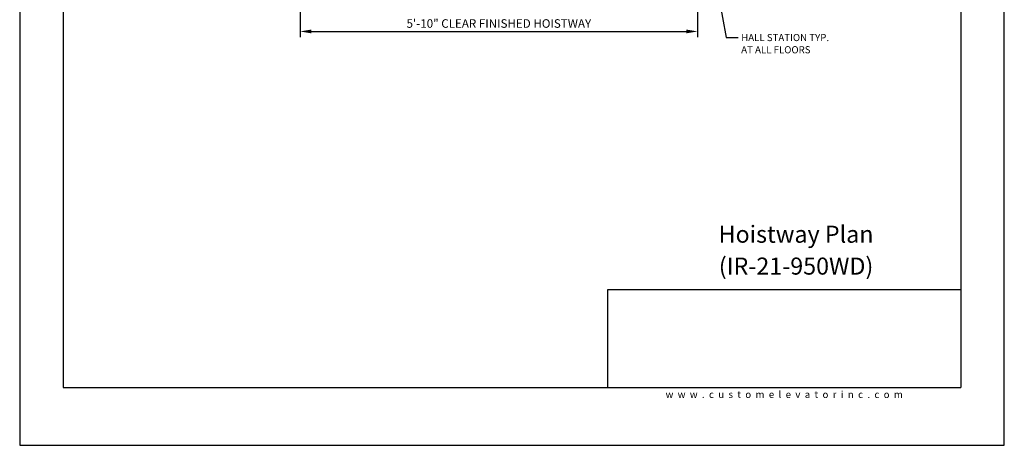
# Model space of a CAD drawing. Units: inches. Extents: x 0 to 173, y 0 to 224.
# Drawn here: x 0 to 173, y 0 to 75 of the extents above; entities that cross this region are included whole.
import ezdxf
from ezdxf.enums import TextEntityAlignment as Align

# ---------------------------------------------------------------- set-up
doc = ezdxf.new("R2010")
doc.units = ezdxf.units.IN
doc.header["$LTSCALE"] = 16
doc.header["$MEASUREMENT"] = 0
for name, color, linetype in [('11', 7, 'Continuous'), ('3', 5, 'Continuous'), ('5', 5, 'Continuous'), ('8', 6, 'Continuous')]:
    doc.layers.add(name, color=color, linetype=linetype)
doc.styles.add('SOLID', font='txt', dxfattribs={"height": 0.25})
doc.styles.get("Standard").update_dxf_attribs({"font": 'romans.shx', "height": 1.5})
doc.dimstyles.get("Standard").update_dxf_attribs({"dimtxt": 1.5, "dimasz": 2, "dimexe": 1, "dimexo": 1, "dimgap": 0.5, "dimtad": 1, "dimdec": 4, "dimzin": 3, "dimdsep": 46, "dimlunit": 4, "dimtxsty": 'Standard', "dimcen": 0.09, "dimadec": 0, "dimazin": 0, "dimtfac": 1, "dimtdec": 4, "dimtofl": 0, "dimtmove": 0, "dimatfit": 3, "dimfxl": 1, "dimfrac": 2, "dimtolj": 1, "dimtzin": 0, "dimarcsym": 0})

# ---------------------------------------------------------------- blocks, each defined once
blk = doc.blocks.new('*D64')
at = {"layer": '3', "color": 0, "lineweight": -2, "transparency": 16777216}
for p, q in [((49.36, 109.52), (49.36, 71.83)), ((119.36, 109.52), (119.36, 71.83)), ((51.36, 72.83), (117.36, 72.83))]:
    blk.add_line(p, q, dxfattribs=at)
at = {"layer": '3', "color": 0, "transparency": 16777216}
for points in [[(51.36, 73.17), (51.36, 72.5), (49.36, 72.83)], [(117.36, 73.17), (117.36, 72.5), (119.36, 72.83)]]:
    blk.add_solid(points, dxfattribs=at)
at = {"layer": 'DEFPOINTS', "color": 0, "transparency": 16777216}
for p in [(49.36, 110.52), (119.36, 110.52), (119.36, 72.83)]:
    blk.add_point(p, dxfattribs=at)
at = {"layer": '3', "color": 0, "transparency": 16777216, "insert": (84.36, 74.23), "char_height": 1.5, "attachment_point": 5}
blk.add_mtext('\\A1;5\'-10" CLEAR FINISHED HOISTWAY', dxfattribs=at)

msp = doc.modelspace()

# ---------------------------------------------------------------- linework, layer by layer
at = {"layer": '8'}
for p, q in [((7.64787, 214.13661), (7.64787, 10.1972)), ((165.70098, 214.13661), (165.70098, 10.1972)), ((165.70098, 27.36771), (103.49931, 27.36771)), ((103.49931, 27.36771), (103.49931, 10.1972)), ((7.64787, 10.1972), (165.70098, 10.1972))]:
    msp.add_line(p, q, dxfattribs=at)
at = {"layer": 'DEFPOINTS'}
msp.add_lwpolyline([(0, 224.33381), (0, 0), (173.34885, 0), (173.34885, 224.33381)], close=True, dxfattribs=at)

# ---------------------------------------------------------------- texts
at = {"insert": (134.60087, 8.9472), "char_height": 1.25, "width": 62.9243279, "attachment_point": 5}
msp.add_mtext('{\\fVerdana|b0|i0|c0|p34;w  w  w  .  c  u  s  t  o  m  e  l  e  v  a  t  o  r  i  n  c  .  c  o  m}', dxfattribs=at)
at = {"layer": '11', "color": 7, "style": 'SOLID'}
for s, p in [('%%UHoistway Plan', (136.68813, 35.64784)), ('(IR-21-950WD)', (136.68813, 30.03645))]:
    msp.add_text(s, height=3.0034774, dxfattribs=at).set_placement(p, align=Align.CENTER)
at = {"layer": '5'}
for s, p in [('HALL STATION TYP.', (127.02479, 71.1304)), ('AT ALL FLOORS', (127.02479, 68.98755))]:
    msp.add_text(s, height=1.2500005, dxfattribs=at).set_placement(p)

# ---------------------------------------------------------------- dimensions: what is measured, and where the dimension line sits
at = {"layer": '3'}
dim = msp.add_linear_dim(base=(119.3649, 72.83471), p1=(49.36488, 110.51947), p2=(119.3649, 110.51947), text='<> CLEAR FINISHED HOISTWAY', dimstyle='Standard', dxfattribs=at)
dim.commit()
dim.dimension.update_dxf_attribs({"geometry": '*D64', "text_midpoint": (84.36489, 74.22756)})

# ---------------------------------------------------------------- leaders
msp.add_leader([(118.08749, 105.76947), (124.3887, 71.7684), (126.49813, 71.7684)], dimstyle='Standard', override={"dimgap": 0.5, "dimtad": 0}, dxfattribs=at)

doc.saveas('drawing.dxf')
